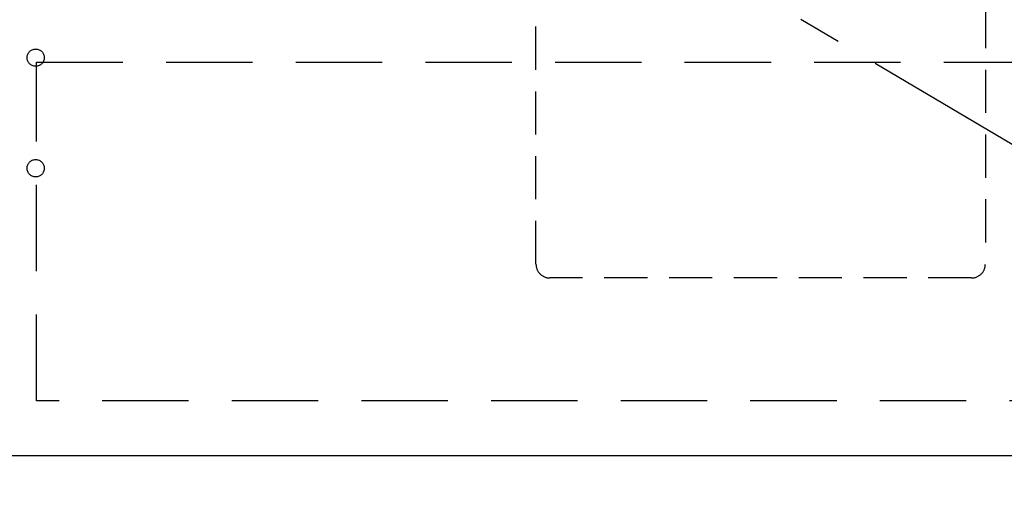
# Model space of a CAD drawing. Extents: x 163 to 26285, y -10810 to -2410.
# Drawn here: x 15225 to 15795, y -8907 to -8632 of the extents above; entities that cross this region are included whole.
import ezdxf

# ---------------------------------------------------------------- set-up
doc = ezdxf.new("R2010")
doc.units = 0
doc.header["$LTSCALE"] = 50
doc.header["$MEASUREMENT"] = 0
doc.linetypes.add('CENTER', pattern=[2, 1.25, -0.25, 0.25, -0.25])
doc.linetypes.add('HIDDEN', pattern=[0.375, 0.25, -0.125])
doc.layers.get('0').update_dxf_attribs({"linetype": 'CONTINUOUS'})
for name, color, linetype in [('120-キャビネット（外）', 7, 'CONTINUOUS'), ('121-キャビネット（中）', 253, 'HIDDEN'), ('123-扉向き', 231, 'CENTER'), ('160-文字', 254, 'CONTINUOUS')]:
    doc.layers.add(name, color=color, linetype=linetype)
doc.styles.add('KH001', font='txt')
doc.dimstyles.new('KH1xx030', dxfattribs={"dimscale": 30, "dimtxt": 2, "dimasz": 0.6, "dimexe": 0.3, "dimexo": 1.2, "dimgap": 0.5, "dimtad": 3, "dimdec": 1, "dimdsep": 46, "dimlunit": 6, "dimtxsty": 'KH001', "dimblk": 'DOT', "dimcen": 1, "dimdle": 1, "dimclrd": 256, "dimclre": 256, "dimclrt": 256, "dimadec": 0, "dimazin": 0, "dimtfac": 1, "dimtdec": 1, "dimtix": 1, "dimtmove": 2, "dimatfit": 3, "dimldrblk": 'CLOSEDBLANK', "dimfxl": 1, "dimtolj": 1, "dimtzin": 0, "dimlwd": -1, "dimlwe": -1, "dimarcsym": 0})

# ---------------------------------------------------------------- blocks, each defined once
blk = doc.blocks.new('_ClosedBlank')
at = {"color": 0, "linetype": 'ByBlock', "lineweight": -2}
for p, q in [((-1, 0.167), (0, 0)), ((-1, 0.167), (-1, -0.167)), ((0, 0), (-1, -0.167))]:
    blk.add_line(p, q, dxfattribs=at)
blk = doc.blocks.new('_Dot')
at = {"color": 0, "linetype": 'ByBlock', "lineweight": -2}
blk.add_line((-0.5, 0), (-1, 0), dxfattribs=at)
at = {"color": 0, "linetype": 'ByBlock', "const_width": 0.5}
blk.add_lwpolyline([(-0.25, 0, 1), (0.25, 0, 1)], format="xyb", close=True, dxfattribs=at)

msp = doc.modelspace()

# ---------------------------------------------------------------- linework, layer by layer
at = {"layer": '120-キャビネット（外）', "color": 6}
for points in [[(15203.53, -8164.89), (16553.53, -8164.89), (16553.53, -8884.89), (15203.53, -8884.89)], [(16737.53, -8884.89), (15203.53, -8884.89), (15203.53, -8984.89), (16737.53, -8984.89)]]:
    msp.add_lwpolyline(points, close=True, dxfattribs=at)
at = {"layer": '121-キャビネット（中）', "color": 13, "ltscale": 2}
msp.add_lwpolyline([(15775.53, -8781.89), (15531.53, -8781.89, -0.414214), (15523.53, -8773.89), (15523.53, -8548.89), (15783.53, -8548.89), (15783.53, -8773.89, -0.414214)], format="xyb", close=True, dxfattribs=at)
at = {"layer": '121-キャビネット（中）', "color": 13, "ltscale": 4}
msp.add_lwpolyline([(15234.53, -8656.99), (16072.53, -8656.99), (16072.53, -8852.99), (15234.53, -8852.99)], close=True, dxfattribs=at)
for centre in [(15234.03, -8654.39), (15234.03, -8718.39), (15234.03, -8718.39)]:
    msp.add_circle(centre, 5, dxfattribs=at)
at = {"layer": '123-扉向き', "ltscale": 2}
msp.add_line((15203.53, -8351.89), (16103.53, -8884.89), dxfattribs=at)

# ---------------------------------------------------------------- leaders
at = {"layer": '160-文字', "annotation_type": 0, "has_hookline": 1, "hookline_direction": 1, "text_width": 1319.09}
msp.add_leader([(16159.09, -8696.37), (16349.67, -7804.68), (16331.67, -7804.68)], dimstyle='KH1xx030', override={"dimgap": 0.5, "dimtad": 1}, dxfattribs=at)

doc.saveas('drawing.dxf')
